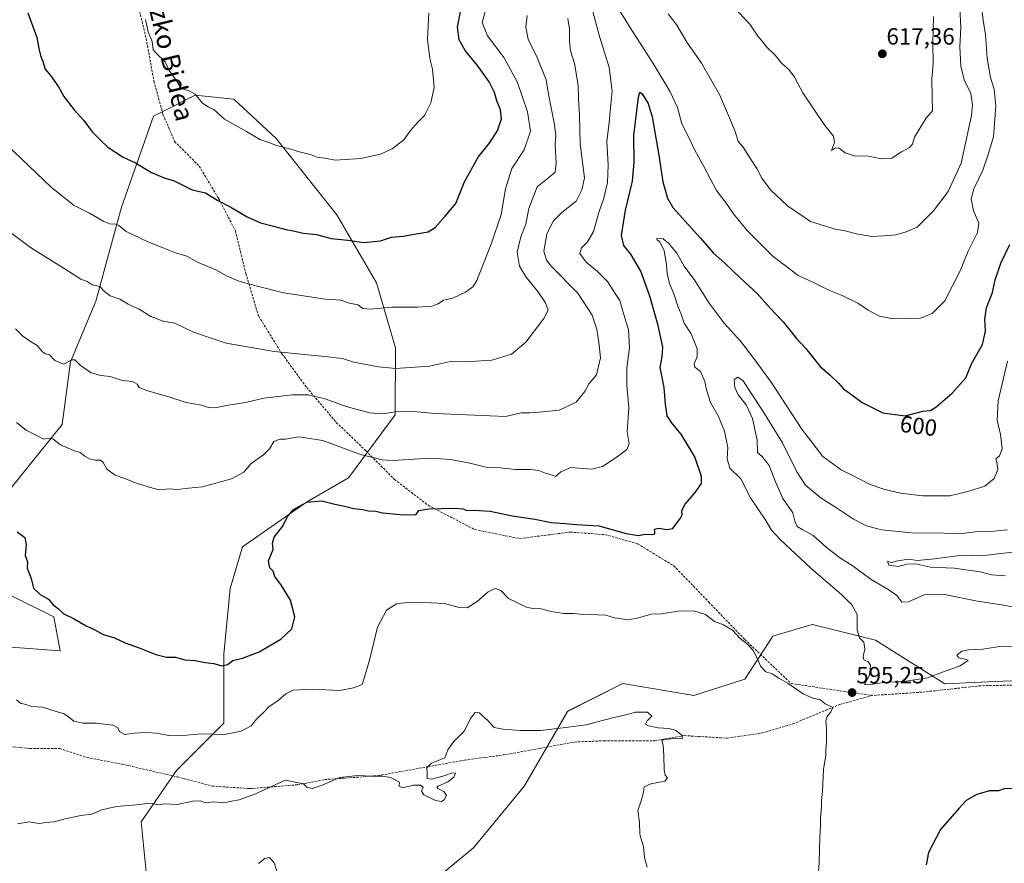
# Model space of a CAD drawing. Units: metres. Extents: x 586573 to 590000, y 4761367 to 4763724.
# Drawn here: x 588002 to 588423, y 4762098 to 4762458 of the extents above; entities that cross this region are included whole.
import ezdxf
from ezdxf.enums import TextEntityAlignment as Align

# ---------------------------------------------------------------- set-up
doc = ezdxf.new("R2010")
doc.units = ezdxf.units.M
doc.header["$MEASUREMENT"] = 0
doc.linetypes.add('TRAZOSX2', pattern=[1.5, 1, -0.5])
for name, color, linetype, lineweight in [('Arbolado forestal CxS', 92, 'Continuous', 0), ('Carátula', 7, 'Continuous', 5), ('Curva de nivel maestra', 36, 'Continuous', 30), ('Curva de nivel normal', 36, 'Continuous', 0), ('Punto de cota en terreno', 7, 'Continuous', 0), ('Rótulo de curva de nivel directora', 19, 'Continuous', 0), ('Rótulo de punto de cota en terreno', 19, 'Continuous', 0), ('Senda', 19, 'TRAZOSX2', 0), ('Texto cartográfico', 19, 'Continuous', 0)]:
    doc.layers.add(name, color=color, linetype=linetype, lineweight=lineweight)
doc.styles.add('Arial', font='txt', dxfattribs={"height": 0.2})

# ---------------------------------------------------------------- blocks, each defined once
blk = doc.blocks.new('*U152')
at = {"layer": 'Arbolado forestal CxS', "color": 92, "linetype": 'Continuous', "lineweight": 0}
for points in [[(588475.4301, 4762087.3145, 601.6418), (588479.3987, 4762115.9567, 599.3876), (588489.2333, 4762154.4039, 594.067), (588467.4305, 4762169.3863, 595.3702), (588425.1857, 4762176.1979, 596.584), (588397.1663, 4762174.9263, 596.2204), (588367.6175, 4762193.5245, 594.332), (588340.6191, 4762200.2747, 596.5185), (588338.5849, 4762199.6649, 596.5264), (588323.7435, 4762195.2131, 595.7344), (588311.8143, 4762176.9487, 594.2303), (588289.9943, 4762169.9027, 592.4665), (588259.6199, 4762174.9651, 591.1779), (588235.9961, 4762163.1537, 590.4376), (588217.6033, 4762131.3119, 587.564), (588195.8233, 4762104.9145, 588.9505), (588166.6689, 4762080.8543, 587.375)], [(588056.2891, 4762091.7531, 585.4335), (588053.7503, 4762115.9087, 588.1358), (588068.9377, 4762137.8439, 591.3405), (588089.1877, 4762158.0937, 595.1556), (588089.0743, 4762187.6101, 600.0577), (588091.7837, 4762215.5965, 601.965), (588097.1719, 4762233.4111, 601.1427), (588124.4273, 4762252.4805, 599.199), (588142.4213, 4762262.7931, 601.4512), (588162.2879, 4762289.7933, 608.5926), (588162.4481, 4762318.3727, 615.9781), (588154.3689, 4762346.1813, 621.1775), (588137.3847, 4762375.1123, 626.148), (588111.4521, 4762407.7053, 629.9376), (588093.3983, 4762424.5533, 630.9695), (588076.8663, 4762426.1847, 629.9561), (588063.6613, 4762419.6089, 628.4149), (588059.0183, 4762417.2967, 627.8051), (588045.4325, 4762378.4697, 621.0661), (588034.4883, 4762338.2945, 613.9591), (588023.5859, 4762312.4149, 609.6009), (588020.1093, 4762285.6625, 605.874), (587992.7841, 4762252.0615, 600.3764)], [(587997.8795, 4762212.7733, 598.968), (588016.4413, 4762203.5539, 599.3041), (588019.2223, 4762188.9941, 597.9129), (587996.2193, 4762190.6219, 596.6615)]]:
    blk.add_polyline3d(points, dxfattribs=at)
blk = doc.blocks.new('*U157')
at = {"layer": 'Arbolado forestal CxS', "color": 92, "linetype": 'Continuous', "lineweight": 0}
for points in [[(587996.2193, 4762190.6219, 596.6615), (588019.2223, 4762188.9941, 597.9129), (588016.4413, 4762203.5539, 599.3041), (587997.8795, 4762212.7733, 598.968)], [(587992.7841, 4762252.0615, 600.3764), (588020.1093, 4762285.6625, 605.874), (588023.5859, 4762312.4149, 609.6009), (588034.4883, 4762338.2945, 613.9591), (588045.4325, 4762378.4697, 621.0661), (588059.0183, 4762417.2967, 627.8051), (588063.6613, 4762419.6089, 628.4149), (588076.8663, 4762426.1847, 629.9561), (588093.3983, 4762424.5533, 630.9695), (588111.4521, 4762407.7053, 629.9376), (588137.3847, 4762375.1123, 626.148), (588154.3689, 4762346.1813, 621.1775), (588162.4481, 4762318.3727, 615.9781), (588162.2879, 4762289.7933, 608.5926), (588142.4213, 4762262.7931, 601.4512), (588124.4273, 4762252.4805, 599.199), (588097.1719, 4762233.4111, 601.1427), (588091.7837, 4762215.5965, 601.965), (588089.0743, 4762187.6101, 600.0577), (588089.1877, 4762158.0937, 595.1556), (588068.9377, 4762137.8439, 591.3405), (588053.7503, 4762115.9087, 588.1358), (588056.2891, 4762091.7531, 585.4335)], [(588166.6689, 4762080.8543, 587.375), (588195.8233, 4762104.9145, 588.9505), (588217.6033, 4762131.3119, 587.564), (588235.9961, 4762163.1537, 590.4376), (588259.6199, 4762174.9651, 591.1779), (588289.9943, 4762169.9027, 592.4665), (588311.8143, 4762176.9487, 594.2303), (588323.7435, 4762195.2131, 595.7344), (588338.5849, 4762199.6649, 596.5264), (588340.6191, 4762200.2747, 596.5185), (588367.6175, 4762193.5245, 594.332), (588397.1663, 4762174.9263, 596.2204), (588425.1857, 4762176.1979, 596.584), (588467.4305, 4762169.3863, 595.3702), (588489.2333, 4762154.4039, 594.067), (588479.3987, 4762115.9567, 599.3876), (588475.4301, 4762087.3145, 601.6418)]]:
    blk.add_polyline3d(points, dxfattribs=at)
blk = doc.blocks.new('5PATER')
at = {"layer": 'Carátula', "linetype": 'Continuous', "lineweight": 5}
h = blk.add_hatch(color=250, dxfattribs=at)
edge = h.paths.add_edge_path()
edge.add_ellipse((0, 0.01), major_axis=(-1.33, -1.34), ratio=0.999422, start_angle=0, end_angle=360)

msp = doc.modelspace()

# ---------------------------------------------------------------- linework, layer by layer
at = {"layer": 'Arbolado forestal CxS', "color": 92, "linetype": 'Continuous', "lineweight": 0}
for points in [[(587992.78, 4762252.06, 600.38), (588020.11, 4762285.66, 605.87), (588023.59, 4762312.41, 609.6), (588034.49, 4762338.29, 613.96), (588045.43, 4762378.47, 621.07), (588059.02, 4762417.3, 627.81), (588063.66, 4762419.61, 628.41), (588076.87, 4762426.18, 629.96), (588093.4, 4762424.55, 630.97), (588111.45, 4762407.71, 629.94), (588137.38, 4762375.11, 626.15), (588154.37, 4762346.18, 621.18), (588162.45, 4762318.37, 615.98), (588162.29, 4762289.79, 608.59), (588142.42, 4762262.79, 601.45), (588124.43, 4762252.48, 599.2), (588097.17, 4762233.41, 601.14), (588091.78, 4762215.6, 601.97), (588089.07, 4762187.61, 600.06), (588089.19, 4762158.09, 595.16), (588068.94, 4762137.84, 591.34), (588053.75, 4762115.91, 588.14), (588056.29, 4762091.75, 585.43)], [(587992.78, 4762252.06, 600.38), (588020.11, 4762285.66, 605.87), (588023.59, 4762312.41, 609.6), (588034.49, 4762338.29, 613.96), (588045.43, 4762378.47, 621.07), (588059.02, 4762417.3, 627.81), (588063.66, 4762419.61, 628.41), (588076.87, 4762426.18, 629.96), (588093.4, 4762424.55, 630.97), (588111.45, 4762407.71, 629.94), (588137.38, 4762375.11, 626.15), (588154.37, 4762346.18, 621.18), (588162.45, 4762318.37, 615.98), (588162.29, 4762289.79, 608.59), (588142.42, 4762262.79, 601.45), (588124.43, 4762252.48, 599.2), (588097.17, 4762233.41, 601.14), (588091.78, 4762215.6, 601.97), (588089.07, 4762187.61, 600.06), (588089.19, 4762158.09, 595.16), (588068.94, 4762137.84, 591.34), (588053.75, 4762115.91, 588.14), (588056.29, 4762091.75, 585.43)], [(587996.22, 4762190.62, 596.66), (588019.22, 4762188.99, 597.91), (588016.44, 4762203.55, 599.3), (587997.88, 4762212.77, 598.97)], [(587996.22, 4762190.62, 596.66), (588019.22, 4762188.99, 597.91), (588016.44, 4762203.55, 599.3), (587997.88, 4762212.77, 598.97)], [(588166.67, 4762080.85, 587.37), (588195.82, 4762104.91, 588.95), (588217.6, 4762131.31, 587.56), (588236, 4762163.15, 590.44), (588259.62, 4762174.97, 591.18), (588289.99, 4762169.9, 592.47), (588311.81, 4762176.95, 594.23), (588323.74, 4762195.21, 595.73), (588338.58, 4762199.66, 596.53), (588340.62, 4762200.27, 596.52), (588367.62, 4762193.52, 594.33), (588397.17, 4762174.93, 596.22), (588425.19, 4762176.2, 596.58), (588467.43, 4762169.39, 595.37), (588489.23, 4762154.4, 594.07), (588479.4, 4762115.96, 599.39), (588475.43, 4762087.31, 601.64)], [(588166.67, 4762080.85, 587.37), (588195.82, 4762104.91, 588.95), (588217.6, 4762131.31, 587.56), (588236, 4762163.15, 590.44), (588259.62, 4762174.97, 591.18), (588289.99, 4762169.9, 592.47), (588311.81, 4762176.95, 594.23), (588323.74, 4762195.21, 595.73), (588338.58, 4762199.66, 596.53), (588340.62, 4762200.27, 596.52), (588367.62, 4762193.52, 594.33), (588397.17, 4762174.93, 596.22), (588425.19, 4762176.2, 596.58), (588467.43, 4762169.39, 595.37), (588489.23, 4762154.4, 594.07), (588479.4, 4762115.96, 599.39), (588475.43, 4762087.31, 601.64)]]:
    msp.add_polyline3d(points, dxfattribs=at)
at = {"layer": 'Curva de nivel maestra', "color": 36, "linetype": 'Continuous', "lineweight": 30}
for points in [[(588005.33, 4762461.44, 625), (588009.22, 4762450.83, 625), (588010.08, 4762446.13, 625), (588010.73, 4762443.13, 625), (588011.78, 4762440.61, 625), (588012.73, 4762437.33, 625), (588015.2, 4762434.52, 625), (588018.5, 4762429.77, 625), (588020.76, 4762425.7, 625), (588025.11, 4762420.05, 625), (588029.28, 4762415.42, 625), (588032.82, 4762410.58, 625), (588036.35, 4762407.16, 625), (588039.5, 4762404.06, 625), (588046.12, 4762399.74, 625), (588051.39, 4762397.31, 625), (588058.27, 4762393.29, 625), (588063.7, 4762390.9, 625), (588067.9, 4762389.62, 625), (588075.59, 4762385.81, 625), (588081.25, 4762384.51, 625), (588086.56, 4762381.29, 625), (588092.05, 4762378.42, 625), (588099.04, 4762374.27, 625), (588104.75, 4762371.69, 625), (588110.35, 4762370.38, 625), (588115.69, 4762368.93, 625), (588118.93, 4762368.36, 625), (588122.97, 4762367.26, 625), (588128.66, 4762366.75, 625), (588134.95, 4762365.02, 625), (588142.12, 4762364.34, 625), (588148.95, 4762363.37, 625), (588156, 4762364, 625), (588160.79, 4762365.63, 625), (588165.81, 4762366.04, 625), (588172.12, 4762367.2, 625), (588176.42, 4762367.84, 625), (588179.47, 4762369.74, 625), (588183.64, 4762374.63, 625), (588188.24, 4762379.96, 625), (588192, 4762389.29, 625), (588197.84, 4762399.71, 625), (588202.56, 4762405.66, 625), (588206.08, 4762410.96, 625), (588207.79, 4762416.12, 625), (588207.4, 4762420.03, 625), (588205.81, 4762423.77, 625), (588204.79, 4762427.42, 625), (588202.51, 4762431.97, 625), (588197.54, 4762438.85, 625), (588192.23, 4762445.36, 625), (588189.63, 4762449.91, 625), (588189.01, 4762455.29, 625), (588190.59, 4762463.2, 625)], [(588000.8, 4762239.8, 600), (588004.07, 4762237.4, 600), (588004.64, 4762234.41, 600), (588004.3, 4762229.64, 600), (588005.18, 4762226.92, 600), (588005.1, 4762224.21, 600), (588006.87, 4762219.83, 600), (588007.78, 4762215.74, 600), (588010.62, 4762212.97, 600), (588014.2, 4762211.07, 600), (588016.23, 4762208.58, 600), (588018.44, 4762206.86, 600), (588020.5, 4762204.98, 600), (588024.92, 4762202.72, 600), (588030.24, 4762199.7, 600), (588033.96, 4762197.96, 600), (588037.62, 4762195.9, 600), (588042.36, 4762194.52, 600), (588046.99, 4762192.39, 600), (588053.01, 4762190.25, 600), (588060.01, 4762187.36, 600), (588064.64, 4762186.28, 600), (588068.5, 4762186.3, 600), (588072.49, 4762185.13, 600), (588076.85, 4762184.82, 600), (588081.22, 4762183.99, 600), (588084.81, 4762183.54, 600), (588088.34, 4762182.56, 600), (588090.67, 4762183.19, 600), (588093, 4762184.82, 600), (588097.16, 4762185.87, 600), (588104.28, 4762188.59, 600), (588113.49, 4762193.98, 600), (588118.22, 4762198.39, 600), (588119.42, 4762203.51, 600), (588117.6, 4762210.64, 600), (588113.81, 4762216.88, 600), (588110.86, 4762220.78, 600), (588110.24, 4762222.97, 600), (588108.75, 4762224.46, 600), (588108.21, 4762227.37, 600), (588110.2, 4762232.3, 600), (588109.98, 4762234.97, 600), (588110.67, 4762237.51, 600), (588114.19, 4762242.12, 600), (588116.49, 4762246.51, 600), (588118.89, 4762249.32, 600), (588124.64, 4762252.44, 600), (588131.01, 4762252.99, 600), (588136.58, 4762251.54, 600), (588140.71, 4762250.78, 600), (588144.67, 4762249.76, 600), (588148.34, 4762249.26, 600), (588150.97, 4762248.72, 600), (588154.03, 4762248.59, 600), (588156.98, 4762247.95, 600), (588164.51, 4762247.13, 600), (588171.18, 4762247.11, 600), (588171.95, 4762248.01, 600), (588172.44, 4762248.92, 600), (588176.74, 4762249.57, 600), (588187.51, 4762249.92, 600), (588191.36, 4762249.62, 600), (588192.83, 4762248.93, 600), (588195.81, 4762249.07, 600), (588202.94, 4762248.6, 600), (588212.28, 4762246.66, 600), (588221.96, 4762245.22, 600), (588229.01, 4762243.72, 600), (588234.83, 4762243.4, 600), (588239.77, 4762242.87, 600), (588249.33, 4762242.36, 600), (588260.99, 4762239.1, 600), (588266.35, 4762238.26, 600), (588269.1, 4762238.82, 600), (588272.16, 4762238.61, 600), (588273.34, 4762239.01, 600), (588273.33, 4762239.85, 600), (588273.1, 4762240.87, 600), (588274.98, 4762241.3, 600), (588278.44, 4762240.86, 600), (588280.96, 4762241.25, 600), (588282.2, 4762243.12, 600), (588284.26, 4762245.56, 600), (588284.97, 4762247.12, 600), (588284.89, 4762248.97, 600), (588286.3, 4762251.64, 600), (588290.53, 4762256.64, 600), (588293.29, 4762260.48, 600), (588293.3, 4762263.43, 600), (588290.38, 4762271.81, 600), (588284.58, 4762281.54, 600), (588280.82, 4762285.93, 600), (588278.63, 4762289.28, 600), (588277.78, 4762294.26, 600), (588277.3, 4762301.45, 600), (588275.53, 4762309.95, 600), (588276.45, 4762314.7, 600), (588276.72, 4762318.67, 600), (588274.75, 4762327.96, 600), (588271.2, 4762340.48, 600), (588267.25, 4762351.12, 600), (588263.04, 4762358.34, 600), (588260.06, 4762362.03, 600), (588259.04, 4762366.34, 600), (588260.77, 4762377.12, 600), (588263.78, 4762389.59, 600), (588264.48, 4762397.62, 600), (588264.3, 4762409.06, 600), (588266.28, 4762425.4, 600), (588266.82, 4762427.48, 600), (588267.87, 4762426.75, 600), (588270.49, 4762422.7, 600), (588272.2, 4762417.02, 600), (588273.24, 4762410.48, 600), (588275.07, 4762400.64, 600), (588276.64, 4762389.27, 600), (588278.64, 4762382.29, 600), (588281.01, 4762378.35, 600), (588292.74, 4762365.14, 600), (588298.42, 4762358.72, 600), (588303.24, 4762354.56, 600), (588309.84, 4762348.15, 600), (588316.96, 4762341.61, 600), (588322.63, 4762335.31, 600), (588328.09, 4762329.41, 600), (588333.81, 4762322.28, 600), (588337.64, 4762318.25, 600), (588343.88, 4762310.43, 600), (588348.25, 4762306.62, 600), (588351.76, 4762303.29, 600), (588353.75, 4762300.96, 600), (588356.88, 4762298.68, 600), (588361.88, 4762294.99, 600), (588370.7, 4762290.55, 600), (588380.32, 4762289.3, 600), (588387.74, 4762291.25, 600), (588391.02, 4762291.65, 600), (588393.41, 4762293.08, 600), (588400.4, 4762298.96, 600), (588406.17, 4762305.56, 600), (588408.67, 4762311.58, 600), (588413.36, 4762319.81, 600), (588414.65, 4762325.41, 600), (588414.26, 4762330.66, 600), (588415.07, 4762335.49, 600), (588417.55, 4762341.92, 600), (588418.67, 4762347.41, 600), (588421.08, 4762354.47, 600), (588424.96, 4762362.51, 600)], [(588487.8, 4762091.68, 600), (588484.42, 4762100.9, 600), (588479.48, 4762108.35, 600), (588474.32, 4762114.22, 600), (588465.13, 4762123.47, 600), (588460.47, 4762125.41, 600), (588453.97, 4762127.42, 600), (588448.97, 4762128.11, 600), (588441.86, 4762129.35, 600), (588427.21, 4762130.16, 600), (588422.5, 4762129.99, 600), (588420.18, 4762129.18, 600), (588416.28, 4762129.27, 600), (588410.83, 4762127.66, 600), (588406.39, 4762125.12, 600), (588403.16, 4762121.65, 600), (588395.41, 4762112.74, 600), (588390.17, 4762102.83, 600), (588389.22, 4762097.61, 600)]]:
    msp.add_polyline3d(points, dxfattribs=at)
at = {"layer": 'Curva de nivel normal', "color": 36, "linetype": 'Continuous', "lineweight": 0}
for points in [[(588246.11, 4762464.73, 605), (588248.13, 4762457.13, 605), (588249.76, 4762450.91, 605), (588253.78, 4762438.07, 605), (588255.05, 4762428.01, 605), (588254.41, 4762420.79, 605), (588253.84, 4762414.55, 605), (588252.84, 4762406.44, 605), (588253.32, 4762396.56, 605), (588253.07, 4762388.93, 605), (588251.5, 4762382.23, 605), (588249.38, 4762376.11, 605), (588247.05, 4762368.03, 605), (588244.54, 4762363.58, 605), (588241.92, 4762361.03, 605), (588241.24, 4762358.63, 605), (588243.96, 4762354.99, 605), (588248.7, 4762351.09, 605), (588253.06, 4762346.65, 605), (588256.36, 4762341.59, 605), (588258.32, 4762338.62, 605), (588259.68, 4762334.08, 605), (588262.1, 4762326.09, 605), (588262.43, 4762318.47, 605), (588261.31, 4762309.87, 605), (588261.32, 4762302.36, 605), (588262.14, 4762292.72, 605), (588261.51, 4762282.47, 605), (588262.26, 4762277.34, 605), (588261.3, 4762274.97, 605), (588257.21, 4762271.8, 605), (588250.98, 4762267.69, 605), (588246.23, 4762266.54, 605), (588237.41, 4762267.33, 605), (588233.11, 4762265.39, 605), (588230.86, 4762263.44, 605), (588229.4, 4762264.01, 605), (588226.56, 4762264.87, 605), (588223.78, 4762266.02, 605), (588220.04, 4762266.42, 605), (588213.7, 4762266.37, 605), (588207.14, 4762267.16, 605), (588201.85, 4762267.29, 605), (588194.3, 4762269.06, 605), (588186, 4762270.67, 605), (588181.88, 4762270.97, 605), (588174.97, 4762271.17, 605), (588161.34, 4762270.22, 605), (588156.82, 4762270.52, 605), (588147.51, 4762272.85, 605), (588131.37, 4762278.82, 605), (588121.18, 4762280.42, 605), (588115.45, 4762279.4, 605), (588113.05, 4762279.42, 605), (588110.52, 4762278.42, 605), (588108.66, 4762275.3, 605), (588106.03, 4762272.64, 605), (588100.79, 4762268.97, 605), (588097.73, 4762265.3, 605), (588092.39, 4762262.48, 605), (588080.01, 4762258.97, 605), (588074.08, 4762258.46, 605), (588069.26, 4762257.92, 605), (588065.82, 4762258.2, 605), (588061.45, 4762257.74, 605), (588057.75, 4762258.7, 605), (588052.15, 4762260.42, 605), (588046.89, 4762262.55, 605), (588042.68, 4762263.93, 605), (588039.16, 4762266.56, 605), (588037.62, 4762269.44, 605), (588036.38, 4762270.45, 605), (588034.16, 4762270.39, 605), (588032.2, 4762270.82, 605), (588029.8, 4762272.09, 605), (588027.7, 4762273.66, 605), (588024.93, 4762274.55, 605), (588019.36, 4762276.99, 605), (588016, 4762279.48, 605), (588014.46, 4762279.82, 605), (588012.18, 4762279.32, 605), (588008.82, 4762281.11, 605), (588004.64, 4762283.26, 605), (588000.48, 4762286.44, 605)], [(588412.7, 4762465.25, 605), (588413.54, 4762458.22, 605), (588414.52, 4762451.99, 605), (588415.33, 4762442.01, 605), (588416.73, 4762433.76, 605), (588418.26, 4762428.75, 605), (588419.02, 4762421.71, 605), (588417.95, 4762408.47, 605), (588415.67, 4762400.88, 605), (588413.5, 4762394.28, 605), (588409.59, 4762386.21, 605), (588408.42, 4762381.98, 605), (588409.47, 4762376.88, 605), (588411.74, 4762371.63, 605), (588411.13, 4762367.63, 605), (588407.17, 4762359.63, 605), (588403.8, 4762351.18, 605), (588397.21, 4762338.49, 605), (588391.74, 4762333.09, 605), (588386.87, 4762331, 605), (588382.1, 4762330.9, 605), (588375.12, 4762330.74, 605), (588369.3, 4762331.86, 605), (588364.41, 4762334.39, 605), (588360.02, 4762337.37, 605), (588353.27, 4762340.72, 605), (588347.68, 4762342.97, 605), (588340.8, 4762346.34, 605), (588334.56, 4762349.18, 605), (588330.3, 4762352.48, 605), (588323.79, 4762357.38, 605), (588312.77, 4762368.42, 605), (588306.76, 4762375.74, 605), (588304.27, 4762379.58, 605), (588299.71, 4762385.5, 605), (588294.22, 4762395.76, 605), (588290.36, 4762402.8, 605), (588287.4, 4762409.06, 605), (588284.85, 4762413.94, 605), (588282.92, 4762420.94, 605), (588279.72, 4762428.02, 605), (588272.62, 4762439.8, 605), (588262.84, 4762454.79, 605), (588255.44, 4762466.85, 605)], [(588304.38, 4762466.68, 615), (588313.83, 4762456.56, 615), (588317.24, 4762451.44, 615), (588319.12, 4762449.3, 615), (588321.19, 4762446.76, 615), (588324.68, 4762443.3, 615), (588327.51, 4762439.81, 615), (588330.59, 4762437.22, 615), (588333.03, 4762434, 615), (588336.58, 4762427.21, 615), (588345.94, 4762413.24, 615), (588349.64, 4762408.8, 615), (588350.12, 4762405.99, 615), (588348.85, 4762402.59, 615), (588350.5, 4762403.73, 615), (588352.03, 4762403.58, 615), (588354.68, 4762401.59, 615), (588358.41, 4762400.38, 615), (588364.47, 4762400.2, 615), (588370.16, 4762399.05, 615), (588374.61, 4762399.4, 615), (588378.65, 4762402.01, 615), (588382.12, 4762403.84, 615), (588383.38, 4762405.3, 615), (588384.3, 4762408.36, 615), (588389.12, 4762416.26, 615), (588391.88, 4762419.53, 615), (588391.74, 4762425.43, 615), (588391.7, 4762433.2, 615), (588392.26, 4762439.59, 615), (588392.07, 4762448.38, 615), (588392.31, 4762459.89, 615)], [(587992.11, 4762371.94, 615), (588006.47, 4762361.14, 615), (588020.95, 4762352.25, 615), (588027.99, 4762347.69, 615), (588030.75, 4762346.7, 615), (588032.93, 4762345.22, 615), (588036.19, 4762344.5, 615), (588038.08, 4762342.37, 615), (588040.61, 4762340.56, 615), (588044.66, 4762339.08, 615), (588048.19, 4762337.05, 615), (588052.88, 4762334.82, 615), (588058, 4762331.77, 615), (588060.64, 4762330.72, 615), (588063.13, 4762329.81, 615), (588068.12, 4762328.83, 615), (588076.16, 4762325.1, 615), (588083.3, 4762322.56, 615), (588090.19, 4762320.39, 615), (588110.58, 4762316.85, 615), (588132.3, 4762314.62, 615), (588139.9, 4762313.75, 615), (588144.67, 4762312.22, 615), (588155.17, 4762310.22, 615), (588162.67, 4762309.55, 615), (588177, 4762310.51, 615), (588186, 4762312.46, 615), (588192.34, 4762312.42, 615), (588203.66, 4762313.05, 615), (588212.08, 4762315.72, 615), (588218.18, 4762320.75, 615), (588225.93, 4762330.83, 615), (588227.69, 4762334.49, 615), (588226.62, 4762337.58, 615), (588223.3, 4762342.42, 615), (588218.31, 4762348.48, 615), (588215.43, 4762353.29, 615), (588214.4, 4762359.17, 615), (588216, 4762365.78, 615), (588218.18, 4762371.12, 615), (588219.41, 4762377.89, 615), (588223.02, 4762387.1, 615), (588228.04, 4762391.04, 615), (588230.65, 4762393.3, 615), (588231.19, 4762397.15, 615), (588230.65, 4762405.2, 615), (588230.93, 4762408.9, 615), (588230.36, 4762413.62, 615), (588227.86, 4762426.62, 615), (588226.82, 4762432.75, 615), (588223, 4762442.33, 615), (588219.2, 4762450.1, 615), (588218.24, 4762455.28, 615), (588218.8, 4762460.28, 615)], [(588055.72, 4762458.62, 630), (588056.81, 4762453.35, 630), (588058.56, 4762449.22, 630), (588058.95, 4762445.56, 630), (588060.22, 4762444.16, 630), (588064.03, 4762440.51, 630), (588065.83, 4762436.79, 630), (588069.06, 4762432.23, 630), (588070.92, 4762429.07, 630), (588074.28, 4762428.12, 630), (588076.9, 4762426.69, 630), (588079.9, 4762422.91, 630), (588082.51, 4762421.1, 630), (588084.87, 4762420.07, 630), (588089.4, 4762415.99, 630), (588098.79, 4762410.74, 630), (588104.56, 4762407.37, 630), (588108.32, 4762406.03, 630), (588111.6, 4762404.76, 630), (588117.79, 4762403.17, 630), (588121.88, 4762401.87, 630), (588126.14, 4762400.92, 630), (588129, 4762399.73, 630), (588132.34, 4762399.35, 630), (588136.67, 4762398.54, 630), (588147.67, 4762399.15, 630), (588156, 4762401.06, 630), (588161, 4762403.36, 630), (588166, 4762407.18, 630), (588168.9, 4762411.1, 630), (588171.92, 4762414.64, 630), (588174.8, 4762417.62, 630), (588177.58, 4762422.95, 630), (588179.05, 4762429.55, 630), (588178.32, 4762437.36, 630), (588177.15, 4762441.88, 630), (588176.14, 4762449.95, 630), (588176.71, 4762461.28, 630)], [(588062.75, 4762361.16, 620), (588068.48, 4762358.92, 620), (588073.28, 4762357.52, 620), (588077.83, 4762354.88, 620), (588085.64, 4762351.67, 620), (588090.51, 4762348.9, 620), (588095.56, 4762346.84, 620), (588103.96, 4762344.58, 620), (588114.6, 4762341.88, 620), (588132.59, 4762339.21, 620), (588139.08, 4762338.7, 620), (588142.81, 4762337.44, 620), (588146.41, 4762336.7, 620), (588148.52, 4762335.15, 620), (588151.72, 4762334.88, 620), (588160.94, 4762335.78, 620), (588171.67, 4762335.67, 620), (588178, 4762336.21, 620), (588180.67, 4762337.11, 620), (588183, 4762338.69, 620), (588187, 4762339.57, 620), (588192.33, 4762342.13, 620), (588195.47, 4762344.38, 620), (588197.2, 4762347.17, 620), (588203.43, 4762363.12, 620), (588207.7, 4762375.29, 620), (588209.43, 4762386.29, 620), (588212.24, 4762394.95, 620), (588217.48, 4762402.96, 620), (588220.1, 4762410.81, 620), (588218.91, 4762419.13, 620), (588214.63, 4762431.64, 620), (588208.92, 4762442.14, 620), (588201.75, 4762451.63, 620), (588199.55, 4762457.25, 620), (588201.02, 4762462.95, 620)], [(588279.04, 4762460.95, 610), (588282.66, 4762456.11, 610), (588286.98, 4762448.89, 610), (588293.27, 4762439.9, 610), (588300.94, 4762426.58, 610), (588305.56, 4762415.53, 610), (588307.8, 4762410.26, 610), (588308.92, 4762406.5, 610), (588311.07, 4762404.05, 610), (588314.16, 4762399.03, 610), (588316.82, 4762394.89, 610), (588318.96, 4762390.85, 610), (588322.71, 4762385.85, 610), (588329.98, 4762378.96, 610), (588339.84, 4762372.32, 610), (588350.35, 4762369, 610), (588354.69, 4762368.34, 610), (588359.27, 4762366.99, 610), (588365.98, 4762365.84, 610), (588370.98, 4762366.2, 610), (588376.32, 4762366.61, 610), (588380.65, 4762367.93, 610), (588385.32, 4762369.94, 610), (588392.32, 4762376.88, 610), (588398.56, 4762385.11, 610), (588404.12, 4762397.26, 610), (588408.56, 4762417.53, 610), (588409.04, 4762421.94, 610), (588408.37, 4762426.95, 610), (588405.51, 4762432.84, 610), (588404.04, 4762438.84, 610), (588403.56, 4762446.84, 610), (588403.98, 4762455.14, 610), (588403.64, 4762463.39, 610)], [(588000.07, 4762326.47, 610), (588003.22, 4762323.38, 610), (588006.45, 4762321.06, 610), (588009.36, 4762319.31, 610), (588011.62, 4762316.68, 610), (588012.88, 4762315.82, 610), (588014.65, 4762315.42, 610), (588016.9, 4762312.95, 610), (588020.65, 4762311.45, 610), (588024.13, 4762313.23, 610), (588025.52, 4762313.28, 610), (588027.67, 4762310.95, 610), (588032.47, 4762307.65, 610), (588036.64, 4762306.53, 610), (588040.61, 4762306.13, 610), (588045.66, 4762304.48, 610), (588050.12, 4762303.99, 610), (588052.11, 4762302.88, 610), (588053.02, 4762301.36, 610), (588056.06, 4762300.09, 610), (588065.6, 4762297.5, 610), (588073.01, 4762295.06, 610), (588079.64, 4762293.9, 610), (588082.53, 4762292.87, 610), (588085.31, 4762292.67, 610), (588091, 4762293.84, 610), (588098.34, 4762294.98, 610), (588106.28, 4762296.82, 610), (588118.42, 4762298.3, 610), (588125.21, 4762298.29, 610), (588132.46, 4762296.61, 610), (588141.46, 4762293.33, 610), (588151.38, 4762290.55, 610), (588157, 4762290.24, 610), (588163.34, 4762291.11, 610), (588171.67, 4762291.02, 610), (588179.49, 4762290.28, 610), (588196.27, 4762289.66, 610), (588209.48, 4762289.06, 610), (588216.21, 4762290.62, 610), (588219.87, 4762290.56, 610), (588223.91, 4762290.88, 610), (588232.39, 4762291.75, 610), (588239.65, 4762295.17, 610), (588243.32, 4762299.7, 610), (588245.17, 4762303.06, 610), (588248.33, 4762306.85, 610), (588250.11, 4762314.09, 610), (588249.45, 4762319.63, 610), (588248.54, 4762326.37, 610), (588246.56, 4762332.27, 610), (588240.4, 4762341.7, 610), (588229.05, 4762353.29, 610), (588226.97, 4762355.83, 610), (588225.86, 4762359.68, 610), (588227.18, 4762366.83, 610), (588229.83, 4762372.48, 610), (588233.52, 4762376.18, 610), (588239.66, 4762380.96, 610), (588242.14, 4762385.78, 610), (588243.27, 4762390.96, 610), (588241.45, 4762405.41, 610), (588241.12, 4762417.65, 610), (588240.72, 4762424.68, 610), (588240.6, 4762430.54, 610), (588238.99, 4762439.75, 610), (588237.31, 4762445.22, 610), (588236.78, 4762449.35, 610), (588236.82, 4762454.62, 610), (588236.14, 4762458.95, 610)], [(587996.11, 4762405.32, 620), (588015.49, 4762386.77, 620), (588025.19, 4762379.14, 620), (588031.76, 4762375.82, 620), (588037.87, 4762372.25, 620), (588040.68, 4762371.15, 620), (588042.58, 4762371.27, 620), (588044.27, 4762370.58, 620), (588047.4, 4762368.01, 620), (588056.68, 4762363.55, 620), (588062.75, 4762361.16, 620)], [(588424.04, 4762312.63, 595), (588420.05, 4762295.72, 595), (588419.52, 4762287.44, 595), (588421.06, 4762281.39, 595), (588421.76, 4762275.25, 595), (588420.52, 4762272.18, 595), (588418.95, 4762270.93, 595), (588419.42, 4762269.45, 595), (588419.82, 4762266.42, 595), (588418.31, 4762262.62, 595), (588414.27, 4762259.24, 595), (588407.05, 4762256.98, 595), (588399.33, 4762255.19, 595), (588387.6, 4762255.22, 595), (588378.29, 4762256.28, 595), (588371.52, 4762257.84, 595), (588365.32, 4762259.97, 595), (588359.2, 4762263.19, 595), (588352.95, 4762266.27, 595), (588345.11, 4762271.95, 595), (588336.06, 4762283.68, 595), (588323.05, 4762303.77, 595), (588315.63, 4762313.83, 595), (588310.04, 4762321, 595), (588302.94, 4762328.83, 595), (588296.44, 4762337.4, 595), (588290.34, 4762347.14, 595), (588285.88, 4762353.2, 595), (588282.63, 4762358.76, 595), (588279.26, 4762362.9, 595), (588276.8, 4762364.92, 595), (588274.02, 4762365.02, 595), (588274.3, 4762364.41, 595), (588275.38, 4762363.68, 595), (588277.31, 4762359.83, 595), (588278.3, 4762353.9, 595), (588278.5, 4762350.16, 595), (588279.54, 4762345.84, 595), (588281.47, 4762341.43, 595), (588283.19, 4762336.16, 595), (588284.51, 4762332.7, 595), (588285.8, 4762328.96, 595), (588288.86, 4762324.29, 595), (588291.35, 4762317.96, 595), (588291.44, 4762314.63, 595), (588290.06, 4762311.51, 595), (588290.38, 4762310.15, 595), (588292.74, 4762308.25, 595), (588294.71, 4762303.92, 595), (588295.3, 4762300.37, 595), (588297.13, 4762294.99, 595), (588300.54, 4762289.1, 595), (588303.06, 4762282.72, 595), (588304.51, 4762275.84, 595), (588304.26, 4762271.02, 595), (588305.36, 4762266.99, 595), (588310.08, 4762262.39, 595), (588314.16, 4762254.32, 595), (588320.66, 4762244.62, 595), (588323.1, 4762240.51, 595), (588326.86, 4762236.52, 595), (588339.92, 4762224.24, 595), (588353.28, 4762212.8, 595), (588357.49, 4762208.59, 595), (588359.71, 4762204.43, 595), (588359.69, 4762197.82, 595), (588360.79, 4762194.57, 595), (588362.55, 4762192.64, 595), (588363.01, 4762189.64, 595), (588362.31, 4762186.7, 595), (588362.64, 4762185.14, 595), (588364.45, 4762184.33, 595), (588365.5, 4762182.9, 595), (588364.98, 4762178.56, 595), (588362.94, 4762174.54, 595), (588364.62, 4762174.42, 595), (588371.16, 4762175.52, 595), (588380.65, 4762176.07, 595), (588389.81, 4762177.45, 595), (588396.28, 4762179.93, 595), (588403.46, 4762182.46, 595), (588407.12, 4762184.88, 595), (588406.28, 4762185.34, 595), (588403.2, 4762186.02, 595), (588402.34, 4762187.16, 595), (588404.48, 4762188.83, 595), (588407.38, 4762189.48, 595), (588413.28, 4762189.74, 595), (588420.7, 4762190.8, 595), (588427.74, 4762190.76, 595)], [(588423.97, 4762240.7, 590), (588418.13, 4762240.09, 590), (588410.27, 4762239.74, 590), (588404.46, 4762239.08, 590), (588396.97, 4762239.25, 590), (588382.97, 4762239.31, 590), (588370.18, 4762240.58, 590), (588363.76, 4762242.3, 590), (588358.18, 4762245.2, 590), (588350.98, 4762249.99, 590), (588344.32, 4762254.14, 590), (588337.65, 4762259.66, 590), (588333.95, 4762265.46, 590), (588327.9, 4762277.76, 590), (588319.27, 4762291.58, 590), (588314.33, 4762299.19, 590), (588311.07, 4762304.34, 590), (588308.7, 4762305.85, 590), (588307.12, 4762304.88, 590), (588307.49, 4762301.36, 590), (588308.97, 4762298.32, 590), (588312.35, 4762294, 590), (588315.06, 4762288.21, 590), (588316.95, 4762278.94, 590), (588317.12, 4762273.72, 590), (588318.95, 4762272.04, 590), (588322.18, 4762268.1, 590), (588324.8, 4762261.09, 590), (588328.04, 4762254.02, 590), (588332.28, 4762247.93, 590), (588333.25, 4762243.9, 590), (588334.12, 4762242.1, 590), (588336.59, 4762240.59, 590), (588340.92, 4762238.28, 590), (588346.57, 4762233.21, 590), (588352.14, 4762228.78, 590), (588357.99, 4762225.12, 590), (588365.8, 4762219.38, 590), (588373.25, 4762215.04, 590), (588376.64, 4762212.54, 590), (588378.85, 4762209.82, 590), (588381.74, 4762209.86, 590), (588388.44, 4762212.95, 590), (588397.12, 4762213, 590), (588411.1, 4762210.14, 590), (588421.35, 4762208.68, 590), (588435.65, 4762206.12, 590)], [(588429.79, 4762231.55, 585), (588415.14, 4762229.79, 585), (588402.3, 4762229.56, 585), (588392.81, 4762228.26, 585), (588385.58, 4762227.58, 585), (588381.71, 4762228.15, 585), (588377.08, 4762227.35, 585), (588374.37, 4762226.69, 585), (588372.65, 4762227.12, 585), (588373.26, 4762225.58, 585), (588377.25, 4762225.02, 585), (588380.9, 4762226.02, 585), (588384.68, 4762226.2, 585), (588391.12, 4762224.69, 585), (588401.19, 4762224.24, 585), (588412.27, 4762222.65, 585), (588417.14, 4762221.47, 585), (588423.13, 4762220.98, 585)], [(588343.04, 4762092, 595), (588343.5, 4762098.65, 595), (588343.77, 4762109.26, 595), (588344.15, 4762114.43, 595), (588344.13, 4762117.61, 595), (588344.54, 4762122.39, 595), (588344.48, 4762125.08, 595), (588344.97, 4762129.03, 595), (588345.37, 4762138.37, 595), (588346.31, 4762144.39, 595), (588346.35, 4762147.01, 595), (588346.7, 4762150.09, 595), (588346.69, 4762156.01, 595), (588346.35, 4762158.98, 595), (588346.86, 4762160.98, 595), (588348.47, 4762162.98, 595), (588349.39, 4762164.74, 595), (588346.07, 4762166.33, 595), (588344.15, 4762168.11, 595), (588340.8, 4762168.71, 595), (588336.74, 4762170.64, 595), (588330.33, 4762175.07, 595), (588326.29, 4762177.26, 595), (588323.4, 4762179.21, 595), (588320.69, 4762179.95, 595), (588318.47, 4762182.37, 595), (588317.33, 4762185.32, 595), (588315.31, 4762189.13, 595), (588313.04, 4762191.69, 595), (588309.81, 4762194.31, 595), (588306.5, 4762197.78, 595), (588302.64, 4762200.1, 595), (588298.74, 4762201.52, 595), (588294.99, 4762204.53, 595), (588289.9, 4762206.1, 595), (588283.36, 4762205.9, 595), (588275.86, 4762204.8, 595), (588271.66, 4762204.7, 595), (588265.33, 4762202.83, 595), (588260.99, 4762202.17, 595), (588258.61, 4762202.74, 595), (588256.06, 4762203.04, 595), (588252.39, 4762204.25, 595), (588248.9, 4762204.38, 595), (588246.17, 4762204.58, 595), (588242.64, 4762204.51, 595), (588238.71, 4762204.86, 595), (588234.34, 4762204.89, 595), (588228.99, 4762205.83, 595), (588224.66, 4762206.98, 595), (588221.04, 4762206.99, 595), (588218.51, 4762207.59, 595), (588210.73, 4762211.39, 595), (588207.44, 4762214.72, 595), (588205.27, 4762215.64, 595), (588202.01, 4762214.22, 595), (588197.33, 4762210.03, 595), (588193.09, 4762207.4, 595), (588189.67, 4762207.42, 595), (588183.4, 4762209.18, 595), (588177.77, 4762209.52, 595), (588168.79, 4762209.83, 595), (588162.85, 4762209.06, 595), (588158.67, 4762206.32, 595), (588154.77, 4762199.15, 595), (588151.43, 4762185.06, 595), (588149.2, 4762177.67, 595), (588148.2, 4762174.65, 595), (588144.58, 4762173.15, 595), (588138.67, 4762172.08, 595), (588126.8, 4762172.67, 595), (588118.69, 4762172.14, 595), (588115.59, 4762170.6, 595), (588112.36, 4762167.73, 595), (588108.37, 4762165.08, 595), (588106.21, 4762162.77, 595), (588103.14, 4762159.81, 595), (588100.86, 4762157.02, 595), (588096.47, 4762154.64, 595), (588089.48, 4762153.28, 595), (588079.23, 4762153.51, 595), (588073.37, 4762152.92, 595), (588065.65, 4762152.8, 595), (588060.55, 4762153.85, 595), (588055.84, 4762154.15, 595), (588050.86, 4762153.77, 595), (588046.82, 4762153.27, 595), (588044.56, 4762154.53, 595), (588043.84, 4762156.14, 595), (588041.65, 4762157.28, 595), (588034.67, 4762158.13, 595), (588028.92, 4762158.14, 595), (588025.01, 4762159.01, 595), (588022.68, 4762160.97, 595), (588020.62, 4762162.27, 595), (588017.52, 4762163.07, 595), (588011.62, 4762164.9, 595), (588007.1, 4762165.2, 595), (588004.57, 4762166.05, 595), (588002.25, 4762166.62, 595), (588000.57, 4762168.01, 595)], [(588270.02, 4762096.68, 590), (588268.82, 4762100.75, 590), (588268.46, 4762105.26, 590), (588266.89, 4762110.76, 590), (588266.79, 4762115.75, 590), (588265.98, 4762120.76, 590), (588267.43, 4762124.98, 590), (588268.42, 4762128.65, 590), (588268.71, 4762130.86, 590), (588271.62, 4762132.19, 590), (588277.5, 4762133.32, 590), (588278.68, 4762134.82, 590), (588277.71, 4762135.88, 590), (588277.28, 4762138.12, 590), (588277.1, 4762144.31, 590), (588276.92, 4762148.65, 590), (588276.28, 4762150.8, 590), (588281.1, 4762151.58, 590), (588284.91, 4762151.46, 590), (588284.99, 4762152.79, 590), (588283.66, 4762153.89, 590), (588282.36, 4762155.01, 590), (588279.34, 4762155.83, 590), (588274.69, 4762156.16, 590), (588270.53, 4762156.91, 590), (588269.36, 4762157.69, 590), (588269.98, 4762159.08, 590), (588272.02, 4762161.02, 590), (588270.19, 4762162.82, 590), (588265.1, 4762162.86, 590), (588260.96, 4762161.61, 590), (588255.19, 4762160.32, 590), (588243.97, 4762157.35, 590), (588235.11, 4762156.29, 590), (588224.61, 4762154.98, 590), (588220.33, 4762154.98, 590), (588215.8, 4762154.96, 590), (588208.54, 4762155.56, 590), (588204.62, 4762156.25, 590), (588201.78, 4762159.35, 590), (588199.74, 4762161.1, 590), (588198.32, 4762162.5, 590), (588196.59, 4762162.65, 590), (588194.53, 4762160.15, 590), (588191.96, 4762154.85, 590), (588187.27, 4762150.08, 590), (588184.81, 4762146.77, 590), (588183.5, 4762143.31, 590), (588177.89, 4762140.98, 590), (588175.92, 4762138.98, 590), (588176.02, 4762136.82, 590), (588175.96, 4762134.49, 590), (588177.85, 4762134.19, 590), (588183.67, 4762135.77, 590), (588186.67, 4762136.96, 590), (588188.16, 4762136.69, 590), (588187.39, 4762134.98, 590), (588184.78, 4762132.98, 590), (588180.77, 4762131.2, 590), (588180.18, 4762130.82, 590), (588180.58, 4762130.21, 590), (588183.2, 4762128.94, 590), (588184.25, 4762127.28, 590), (588183.3, 4762125.33, 590), (588182.12, 4762124.68, 590), (588179.5, 4762125.14, 590), (588174.65, 4762127.52, 590), (588173.61, 4762129.13, 590), (588174.23, 4762130.76, 590), (588173.13, 4762131.61, 590), (588170.12, 4762131.6, 590), (588165.5, 4762130.49, 590), (588164.01, 4762131.18, 590), (588164.13, 4762132.95, 590), (588162.02, 4762134, 590), (588160.28, 4762134.92, 590), (588157.1, 4762135.48, 590), (588152.44, 4762135.5, 590), (588146.34, 4762135.78, 590), (588138.63, 4762134.83, 590), (588131.17, 4762131.57, 590), (588126.89, 4762130.24, 590), (588124.56, 4762130.71, 590), (588123.16, 4762132.14, 590), (588115.48, 4762133.79, 590), (588108.17, 4762130.54, 590), (588102.34, 4762127.72, 590), (588095.67, 4762125.32, 590), (588092.43, 4762124.85, 590), (588089.05, 4762124.06, 590), (588084.88, 4762124.52, 590), (588081.49, 4762124.12, 590), (588078.97, 4762124.94, 590), (588075.89, 4762124.82, 590), (588069.25, 4762123.4, 590), (588064.13, 4762123.72, 590), (588060.99, 4762123.25, 590), (588059.15, 4762123.59, 590), (588056.49, 4762123.73, 590), (588051.75, 4762123.2, 590), (588043.2, 4762122.54, 590), (588036.97, 4762121.06, 590), (588032.68, 4762119.21, 590), (588028.01, 4762118.66, 590), (588021.35, 4762117.32, 590), (588016.68, 4762116.02, 590), (588013.01, 4762115.7, 590), (588010.24, 4762115.29, 590), (588005.91, 4762115.95, 590), (588000.9, 4762115.14, 590)], [(588112.6, 4762092.27, 585), (588110.65, 4762098.4, 585), (588108.67, 4762100.67, 585), (588106.64, 4762100.28, 585), (588103.87, 4762098.16, 585)]]:
    msp.add_polyline3d(points, dxfattribs=at)
at = {"layer": 'Senda', "color": 19, "linetype": 'TRAZOSX2', "lineweight": 0}
for points in [[(588050.98, 4762470.83), (588055.95, 4762450.37), (588059.27, 4762432.13), (588063.13, 4762418.08), (588068.11, 4762406.47), (588078.6, 4762395.97), (588086.89, 4762382.15), (588094.08, 4762368.33), (588098.5, 4762350.08), (588104.02, 4762331.84), (588113.97, 4762315.81), (588124.47, 4762301.44), (588137.17, 4762286.51), (588149.88, 4762274.35), (588162.04, 4762262.18), (588176.4, 4762251.13), (588196.3, 4762240.79), (588215.64, 4762236.92), (588237.18, 4762239.68), (588252.1, 4762238.57), (588265.92, 4762234.7), (588281.39, 4762225.31), (588296.31, 4762209.83), (588311.78, 4762193.8), (588331.59, 4762174.97), (588366.42, 4762169.94)], [(588693.81, 4762130.41), (588591.78, 4762133.91), (588530.54, 4762153.7), (588468.98, 4762174.66), (588450.47, 4762176.62), (588430.66, 4762174.42), (588412.59, 4762174.08), (588387.4, 4762171.33), (588366.42, 4762169.94)], [(587994.68, 4762148.38), (588006.28, 4762147.27), (588018.99, 4762147.27), (588030.59, 4762143.41), (588045.51, 4762140.64), (588069.27, 4762135.12), (588084.19, 4762131.25), (588100.22, 4762130.14), (588120.66, 4762131.8), (588132.26, 4762134.01), (588154.92, 4762135.67), (588176.47, 4762139.54), (588191.94, 4762142.3), (588208.52, 4762144.51), (588223.99, 4762147.27), (588238.91, 4762150.03), (588251.61, 4762150.59), (588273.16, 4762150.59), (588285.87, 4762152.8), (588304.11, 4762151.69), (588319.03, 4762153.9), (588332.29, 4762157.77), (588352.18, 4762166.06), (588366.42, 4762169.94)]]:
    msp.add_lwpolyline(points, dxfattribs=at)

# ---------------------------------------------------------------- block references
at = {"layer": 'Arbolado forestal CxS', "color": 92, "linetype": 'Continuous', "lineweight": 0}
for name in ['*U152', '*U157']:
    msp.add_blockref(name, (0, 0), dxfattribs=at)
at = {"layer": 'Punto de cota en terreno', "linetype": 'Continuous', "lineweight": 0}
for p in [(588370.51, 4762443.89, 617.36), (588357.59, 4762171.15, 595.25)]:
    msp.add_blockref('5PATER', p, dxfattribs=at)

# ---------------------------------------------------------------- texts
at = {"layer": 'Rótulo de curva de nivel directora', "color": 19, "linetype": 'Continuous', "lineweight": 0, "style": 'Arial'}
msp.add_text('600', height=7, rotation=-7.4034, dxfattribs=at).set_placement((588385.97, 4762285.01), align=Align.MIDDLE_CENTER)
at = {"layer": 'Rótulo de punto de cota en terreno', "color": 19, "linetype": 'Continuous', "lineweight": 0, "style": 'Arial'}
for s, p in [('617,36', (588372.27, 4762445.65)), ('595,25', (588359.35, 4762172.91))]:
    msp.add_text(s, height=7, dxfattribs=at).set_placement(p, align=Align.BOTTOM_LEFT)
at = {"layer": 'Texto cartográfico', "color": 19, "linetype": 'Continuous', "lineweight": 0, "style": 'Arial'}
msp.add_text('Markirizko Bidea', height=8, rotation=-76.4196, dxfattribs=at).set_placement((588062.74, 4762456.7), align=Align.MIDDLE_CENTER)

doc.saveas('drawing.dxf')
